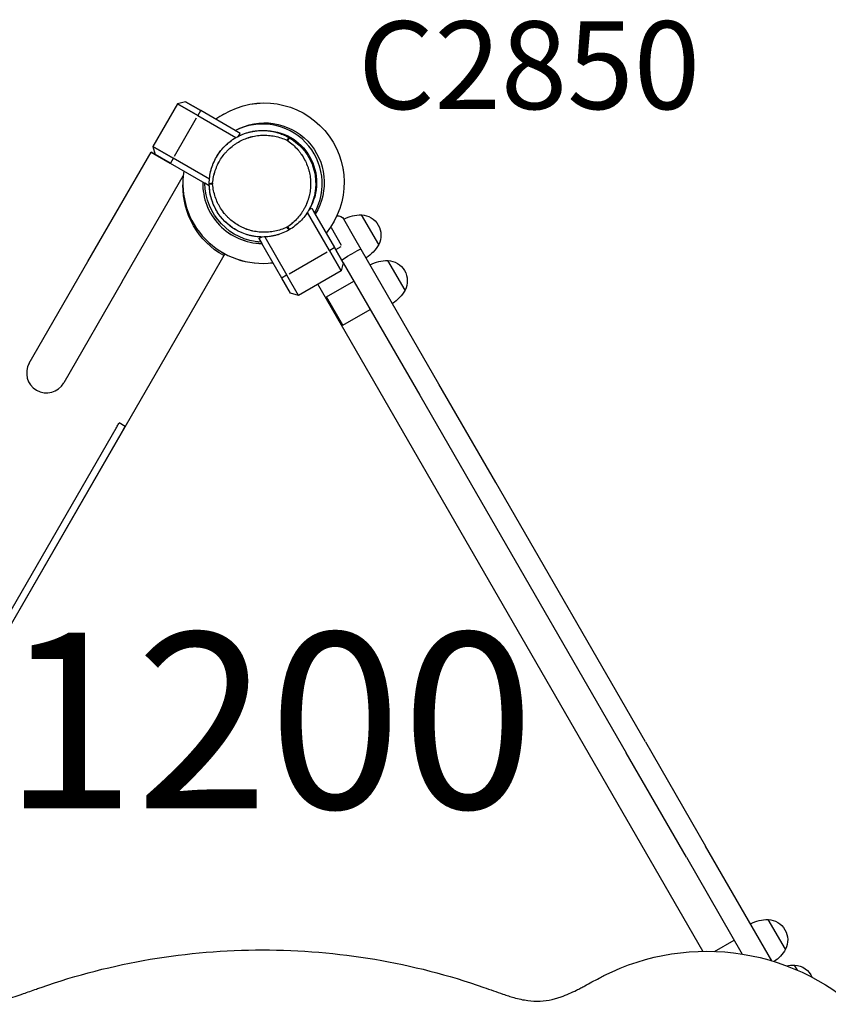
# Model space of a CAD drawing. Units: millimetres. Extents: x 0 to 59400, y 0 to 21000.
# Drawn here: x 11177 to 11868, y 13600 to 14441 of the extents above; entities that cross this region are included whole.
import ezdxf

# ---------------------------------------------------------------- set-up
doc = ezdxf.new("R2010")
doc.units = ezdxf.units.MM
doc.header["$LTSCALE"] = 15
for name, color, linetype in [('ITEM', 131, 'Continuous'), ('P001', 131, 'Continuous'), ('P902', 185, 'Continuous'), ('P_3TEXT', 60, 'Continuous')]:
    doc.layers.add(name, color=color, linetype=linetype)
doc.styles.add('BIGFONT', font='simplex.shx', dxfattribs={"bigfont": 'bigfont.shx'})

msp = doc.modelspace()

# ---------------------------------------------------------------- linework, layer by layer
at = {"layer": 'ITEM'}
for p, q in [((11312.15, 14369.52), (11291.15, 14333.15)), ((11318.98, 14371.35), (11312.15, 14369.52)), ((11312.15, 14369.52), (11329.47, 14359.52)), ((11318.98, 14371.35), (11331.97, 14363.85)), ((11329.47, 14359.52), (11362.02, 14340.73)), ((11361.52, 14346.79), (11331.97, 14363.85)), ((11365.75, 14344.35), (11361.52, 14346.79)), ((11364.39, 14342.01), (11365.75, 14344.35)), ((11291.15, 14333.15), (11292.98, 14326.32)), ((11291.15, 14333.15), (11308.47, 14323.15)), ((11235.52, 14234.79), (11289.52, 14328.32)), ((11292.98, 14326.32), (11289.52, 14328.32)), ((11292.98, 14326.32), (11305.97, 14318.82)), ((11339.46, 14305.26), (11308.47, 14323.15)), ((11305.97, 14318.82), (11335.52, 14301.75)), ((11264.96, 14217.79), (11317.13, 14308.15)), ((11339.32, 14299.56), (11335.52, 14301.75)), ((11441.97, 14244.28), (11423.16, 14276.88)), ((11424.58, 14279.28), (11426.8, 14280.56)), ((11426.8, 14280.56), (11429.24, 14276.34)), ((11429.24, 14276.34), (11446.3, 14246.78)), ((11484.1, 14249.32), (11469.4, 14274.78)), ((11463.76, 14254.55), (11454.26, 14271.01)), ((11381.77, 14254.56), (11383.99, 14255.84)), ((11386.78, 14255.88), (11405.6, 14223.28)), ((11381.77, 14254.56), (11384.21, 14250.34)), ((11401.27, 14220.78), (11384.21, 14250.34)), ((11469.14, 14245.24), (11463.76, 14254.55)), ((11352.54, 14241.47), (11008.58, 13645.72)), ((11451.97, 14226.96), (11441.97, 14244.28)), ((11453.8, 14233.79), (11446.3, 14246.78)), ((11457.5, 14239.39), (11463.56, 14242.89)), ((11535.55, 14130.2), (11469.14, 14245.24)), ((11185.52, 14148.18), (11235.52, 14234.79)), ((11453.8, 14233.79), (11451.97, 14226.96)), ((11453.8, 14233.79), (11519.1, 14120.7)), ((11506.6, 14210.35), (11491.9, 14235.81)), ((11415.6, 14205.96), (11405.6, 14223.28)), ((11451.97, 14226.96), (11415.6, 14205.96)), ((11264.96, 14217.79), (11214.96, 14131.18)), ((11408.77, 14207.79), (11401.27, 14220.78)), ((11760.99, 13645.72), (11432.06, 14215.46)), ((11439.42, 14204.7), (11462.8, 14218.2)), ((11415.6, 14205.96), (11408.77, 14207.79)), ((11453.42, 14180.46), (11439.42, 14204.7)), ((11453.42, 14180.46), (11476.8, 14193.96)), ((11584.02, 14046.26), (11535.55, 14130.2)), ((11519.1, 14120.7), (11567.56, 14036.76)), ((11267.38, 14093.99), (11262.19, 14096.99)), ((11054.69, 13737.59), (11259.69, 14092.66)), ((11264.88, 14089.66), (11059.88, 13734.59)), ((11267.39, 14093.99), (11267.38, 14093.99)), ((11711.96, 13824.65), (11584.02, 14046.26)), ((11567.56, 14036.76), (11695.51, 13815.15)), ((11711.96, 13824.65), (11763.42, 13735.52)), ((11746.97, 13726.02), (11695.51, 13815.15)), ((11819.99, 13637.54), (11763.42, 13735.52)), ((11746.97, 13726.02), (11794.71, 13643.32)), ((11831.6, 13647.44), (11816.9, 13672.89)), ((11771.07, 13645.62), (11787.8, 13655.29)), ((11841.97, 13629.48), (11839.4, 13633.92))]:
    msp.add_line(p, q, dxfattribs=at)
for points in [[(11345.38, 14324.08, -0.069615), (11353.15, 14334.03, -0.06966), (11363.34, 14341.46, -0.036866), (11369.46, 14344.17, -0.036776), (11375.91, 14345.96, -0.024542), (11380.32, 14346.61, -0.024452), (11384.77, 14346.83, -0.016455), (11387.75, 14346.74, -0.016348), (11390.73, 14346.44, -0.020472), (11394.38, 14345.81, -0.020332), (11397.98, 14344.88, -0.024691), (11402.19, 14343.38, -0.02446), (11406.23, 14341.46, -0.004122), (11406.89, 14341.11, -0.004164), (11407.54, 14340.74)], [(11407.54, 14340.74, -0.198916), (11428.74, 14313.11, -0.198897), (11424.19, 14278.58)], [(11339.29, 14301.33, -0.065529), (11340.84, 14313.11, -0.065588), (11345.38, 14324.08)], [(11362.04, 14261.93, -0.131655), (11345.38, 14278.58, -0.131652), (11339.29, 14301.33)], [(11424.19, 14278.58, -0.065559), (11416.96, 14269.16, -0.065538), (11407.54, 14261.93)], [(11407.54, 14261.93, -0.131653), (11384.79, 14255.83, -0.13165), (11362.04, 14261.93)], [(11195.66, 13614.91, -0.04192), (11288.88, 13638.85, -0.04192), (11384.79, 13646.91)], [(11384.79, 13646.91, -0.04192), (11480.7, 13638.85, -0.04192), (11573.92, 13614.91)], [(11676.55, 13624.95, -0.157797), (11794.95, 13643.28, -0.157797), (11901.65, 13588.77)], [(11093.03, 13624.94, -0.006749), (11098.91, 13621.89, -0.00126), (11104.73, 13618.73, 0.001429), (11110.46, 13615.63, 0.007295), (11116.24, 13612.63, 0.002415), (11117.73, 13611.9, 0.002727), (11119.23, 13611.18, 0.013748), (11125.68, 13608.33, 0.022062), (11132.32, 13605.95, 0.029358), (11139.95, 13604.07, 0.034931), (11147.76, 13603.19, 0.039883), (11157.01, 13603.53, 0.030448), (11166.13, 13605.16, 0.016894), (11173.36, 13607.18, 0.007186), (11180.47, 13609.54, 0.002541), (11186.02, 13611.5, -0.000897), (11191.57, 13613.48, -0.000606), (11193.61, 13614.2, -0.000879), (11195.65, 13614.91)], [(11573.93, 13614.91, -0.002914), (11582.1, 13612.01, 0.003961), (11590.27, 13609.13, 0.004822), (11594.89, 13607.59, 0.008523), (11599.56, 13606.18, 0.016363), (11605.52, 13604.69, 0.020587), (11611.57, 13603.64, 0.04367), (11621.95, 13603.2, 0.045354), (11632.23, 13604.6, 0.015434), (11636.17, 13605.64, 0.012139), (11640.05, 13606.89, 0.019923), (11646.7, 13609.51, 0.011706), (11653.17, 13612.55, 0.004702), (11656.69, 13614.35, 0.002738), (11660.19, 13616.21, 0.002285), (11666.29, 13619.52, -0.004001), (11672.41, 13622.81, -0.002027), (11674.47, 13623.89, -0.002729), (11676.54, 13624.94)], [(11195.66, 13614.91, 0.000032), (11195.65, 13614.91, 0.000032), (11195.65, 13614.91)], [(11573.92, 13614.91, -0.000032), (11573.93, 13614.91, -0.000032), (11573.93, 13614.91)]]:
    msp.add_lwpolyline(points, format="xyb", dxfattribs=at)
at = {"layer": 'ITEM', "extrusion": (-1.85684e-16, -2.96973e-13, -1)}
for radius, start, end in [(68, 59.15739, 219.33268), (51, 60.65077, 211.92751), (44.5, 88.89285, 211.10929), (51, 273.29978, 359.34923)]:
    msp.add_arc((-11386.52, 14302.33, 0), radius, start, end, dxfattribs=at)
at = {"layer": 'ITEM'}
for centre, radius, start, end in [((11384.79, 14301.33), 68, 119.15738, 125.93177), ((11384.79, 14301.33), 51, 330.65077, 117.05964), ((11384.79, 14301.33), 68, 170.90881, 277.52049), ((11384.79, 14301.33), 51, 178.4142, 269.34923), ((11384.79, 14301.33), 44.5, 180.41777, 180.41856), ((11200.24, 14139.68), 17, 150, 330)]:
    msp.add_arc(centre, radius, start, end, dxfattribs=at)
at = {"layer": 'ITEM', "extrusion": (6.1115e-16, -2.96299e-13, -1)}
msp.add_arc((-11384.79, 14299.33, 0), 68, 299.15738, 0.84262, dxfattribs=at)
at = {"layer": 'ITEM', "extrusion": (-3.63293e-29, -2.96652e-13, -1)}
msp.add_arc((-11449.06, 14268.01, 0), 6, 82.86243, 150, dxfattribs=at)
at = {"layer": 'ITEM', "extrusion": (-2.57319e-16, -2.968e-13, -1)}
for centre, radius, start, end in [((-11468.84, 14244.78, 0), 30, 60.93162, 91.08165), ((-11468.52, 14257.3, 0), 17.5, 92.87835, 207.12165), ((-11457.84, 14263.83, 0), 30, 208.91835, 239.06838), ((-11816.34, 13642.9, 0), 30, 60.93162, 91.08165), ((-11816.02, 13655.41, 0), 17.5, 92.87835, 207.12165), ((-11805.34, 13661.94, 0), 30, 208.91835, 236.42166), ((-11838.84, 13603.93, 0), 30, 78.04619, 91.08165), ((-11838.52, 13616.44, 0), 17.5, 92.87835, 156.49173)]:
    msp.add_arc(centre, radius, start, end, dxfattribs=at)
at = {"layer": 'ITEM', "extrusion": (-3.84593e-16, -2.96874e-13, -1)}
for centre, radius, start, end in [((-11491.34, 14205.81, 0), 30, 60.93162, 91.08165), ((-11491.02, 14218.33, 0), 17.5, 92.87835, 207.12165), ((-11480.34, 14224.86, 0), 30, 208.91835, 239.06838)]:
    msp.add_arc(centre, radius, start, end, dxfattribs=at)
at = {"layer": 'ITEM', "extrusion": (0, 0, -1)}
for centre, major_axis, ratio, start_param, end_param in [((11457.88, 14238.74), (-5.2, -3), 0.125382, 0, 1.570796), ((11259.69, 14092.66), (-2.5, -4.33), 0.000101, 1.570796, 3.141593)]:
    msp.add_ellipse(centre, major_axis=major_axis, ratio=ratio, start_param=start_param, end_param=end_param, dxfattribs=at)
at = {"layer": 'ITEM'}
for centre, major_axis, ratio in [((11463.94, 14242.24), (5.2, 3), 0.125382), ((11264.88, 14089.66), (2.5, 4.33), 0.000101)]:
    msp.add_ellipse(centre, major_axis=major_axis, ratio=ratio, start_param=0, end_param=1.570796, dxfattribs=at)
at = {"layer": 'P001', "extrusion": (-1.22465e-16, -1, 2.96655e-13)}
for p, q in [((11312.15, 14369.52), (11291.15, 14333.15)), ((11312.15, 14369.51), (11291.15, 14333.14)), ((11318.98, 14371.35), (11312.15, 14369.52)), ((11318.98, 14371.34), (11312.15, 14369.51)), ((11329.47, 14359.52), (11312.15, 14369.52)), ((11329.47, 14359.51), (11312.15, 14369.51)), ((11331.97, 14363.85), (11318.98, 14371.35)), ((11331.97, 14363.84), (11318.98, 14371.34)), ((11309.52, 14324.96), (11328.42, 14357.7)), ((11309.52, 14324.95), (11328.42, 14357.69)), ((11329.47, 14359.52), (11362.02, 14340.73)), ((11329.47, 14359.51), (11362.02, 14340.72)), ((11331.84, 14363.62), (11329.59, 14359.72)), ((11331.85, 14363.63), (11329.6, 14359.74)), ((11361.52, 14346.79), (11331.97, 14363.85)), ((11361.52, 14346.78), (11331.97, 14363.84)), ((11365.75, 14344.35), (11361.52, 14346.79)), ((11365.74, 14344.34), (11361.52, 14346.78)), ((11364.39, 14342.01), (11365.75, 14344.35)), ((11364.39, 14341.99), (11365.74, 14344.34)), ((11308.47, 14323.15), (11291.15, 14333.15)), ((11291.15, 14333.15), (11292.98, 14326.32)), ((11308.47, 14323.14), (11291.15, 14333.14)), ((11291.15, 14333.14), (11292.98, 14326.31)), ((11289.51, 14328.31), (11292.98, 14326.31)), ((11289.52, 14328.32), (11292.98, 14326.32)), ((11305.97, 14318.82), (11292.98, 14326.32)), ((11305.97, 14318.81), (11292.98, 14326.31)), ((11308.34, 14322.92), (11306.09, 14319.02)), ((11308.35, 14322.93), (11306.1, 14319.03)), ((11339.46, 14305.26), (11308.47, 14323.15)), ((11339.45, 14305.24), (11308.47, 14323.14)), ((11305.97, 14318.82), (11335.52, 14301.75)), ((11305.97, 14318.81), (11335.52, 14301.74)), ((11339.32, 14299.56), (11335.52, 14301.75)), ((11339.32, 14299.55), (11335.52, 14301.74)), ((11441.97, 14244.27), (11423.15, 14276.87)), ((11441.97, 14244.28), (11423.16, 14276.88)), ((11424.58, 14279.28), (11426.8, 14280.56)), ((11424.58, 14279.26), (11426.8, 14280.55)), ((11426.8, 14280.56), (11429.24, 14276.34)), ((11426.8, 14280.55), (11429.24, 14276.33)), ((11429.24, 14276.34), (11446.3, 14246.78)), ((11429.24, 14276.33), (11446.3, 14246.77)), ((11381.77, 14254.56), (11383.99, 14255.84)), ((11381.77, 14254.55), (11383.99, 14255.83)), ((11386.78, 14255.88), (11405.6, 14223.28)), ((11386.78, 14255.87), (11405.6, 14223.27)), ((11443.37, 14263.86), (11451.96, 14248.98)), ((11443.37, 14263.85), (11451.96, 14248.97)), ((11381.77, 14254.56), (11384.21, 14250.34)), ((11381.77, 14254.55), (11384.21, 14250.33)), ((11401.27, 14220.78), (11384.21, 14250.34)), ((11401.27, 14220.77), (11384.21, 14250.33)), ((11447.32, 14245.06), (11452.09, 14247.82)), ((11447.32, 14245.05), (11452.09, 14247.8)), ((11407.42, 14224.33), (11440.16, 14243.23)), ((11407.42, 14224.32), (11440.15, 14243.22)), ((11441.97, 14244.28), (11451.97, 14226.96)), ((11441.97, 14244.27), (11451.97, 14226.95)), ((11446.09, 14246.66), (11442.19, 14244.41)), ((11446.09, 14246.65), (11442.19, 14244.4)), ((11446.3, 14246.78), (11453.8, 14233.79)), ((11446.3, 14246.77), (11453.8, 14233.78)), ((11453.8, 14233.79), (11451.97, 14226.96)), ((11453.8, 14233.78), (11451.97, 14226.95)), ((11405.38, 14223.15), (11401.48, 14220.9)), ((11405.39, 14223.16), (11401.49, 14220.91))]:
    msp.add_line(p, q, dxfattribs=at)
at = {"layer": 'P001', "extrusion": (1.63447e-41, 5.04871e-29, -1)}
for centre, radius, start, end in [((-11386.52, 14302.32), 68, 59.15739, 219.33268), ((-11386.52, 14302.33), 68, 59.15739, 219.33268), ((-11386.52, 14302.33), 44.5, 88.89285, 211.10929), ((-11386.52, 14302.32), 44.5, 88.89285, 211.10929)]:
    msp.add_arc(centre, radius, start, end, dxfattribs=at)
at = {"layer": 'P001'}
for centre, radius, start, end in [((11384.79, 14301.33), 68, 119.15738, 125.93177), ((11384.78, 14301.32), 68, 119.15738, 125.93177), ((11384.78, 14301.32), 51, 330.65077, 117.05964), ((11384.79, 14301.33), 51, 330.65077, 117.05964), ((11384.78, 14301.32), 68, 170.90881, 277.52049), ((11384.79, 14301.33), 68, 170.90881, 277.52049), ((11384.78, 14301.32), 51, 178.4142, 269.34923), ((11384.79, 14301.33), 51, 178.4142, 269.34923), ((11384.79, 14301.33), 44.5, 180.41777, 180.41856), ((11384.78, 14301.32), 44.5, 180.41777, 180.41856)]:
    msp.add_arc(centre, radius, start, end, dxfattribs=at)
at = {"layer": 'P001', "extrusion": (1.63391e-41, 0, -1)}
for centre, start, end in [((-11386.52, 14302.33), 60.65077, 211.92751), ((-11386.52, 14302.32), 60.65077, 211.92751), ((-11386.52, 14302.33), 273.29978, 359.34923), ((-11386.52, 14302.32), 273.29978, 359.34923)]:
    msp.add_arc(centre, 51, start, end, dxfattribs=at)
at = {"layer": 'P001', "extrusion": (-5.75709e-41, 5.04871e-29, -1)}
for centre in [(-11384.78, 14299.32), (-11384.79, 14299.33)]:
    msp.add_arc(centre, 68, 299.15738, 0.84262, dxfattribs=at)
at = {"layer": 'P001', "extrusion": (0, 0, -1)}
for centre in [(-11449.06, 14267.99), (-11449.06, 14268.01)]:
    msp.add_arc(centre, 6, 82.86243, 150, dxfattribs=at)
at = {"layer": 'P001', "extrusion": (-6.01174e-16, 3.56577e-16, -1)}
for centre in [(11404.57, 14336.05), (11404.58, 14336.06)]:
    msp.add_ellipse(centre, major_axis=(2.85, 4.6), ratio=0.080173, start_param=-1.055974, end_param=-0.925629, dxfattribs=at)
at = {"layer": 'P001', "extrusion": (-3.38199e-30, -5.63449e-29, -1)}
for centre in [(11402.53, 14332.07), (11402.54, 14332.08)]:
    msp.add_ellipse(centre, major_axis=(8.66, -5), ratio=0.711918, start_param=4.665182, end_param=4.759597, dxfattribs=at)
at = {"layer": 'P001'}
for centre, major_axis, start_param, end_param in [((11349.28, 14301.32), (0, -10), 4.665183, 4.759597), ((11349.29, 14301.33), (0, -10), 4.665183, 4.759597), ((11402.53, 14270.58), (-8.66, -5), 1.52359, 1.617997), ((11402.54, 14270.59), (-8.66, -5), 1.52359, 1.617997)]:
    msp.add_ellipse(centre, major_axis=major_axis, ratio=0.711919, start_param=start_param, end_param=end_param, dxfattribs=at)
for points, knots in [([(11342.17, 14301.86), (11342.34, 14303.71), (11342.62, 14305.52), (11342.99, 14307.29), (11343.36, 14309.07), (11343.83, 14310.81), (11344.4, 14312.53), (11344.69, 14313.39), (11345.01, 14314.24), (11345.34, 14315.08), (11345.68, 14315.92), (11346.05, 14316.75), (11346.43, 14317.56), (11347.2, 14319.18), (11348.06, 14320.75), (11349.01, 14322.25), (11349.96, 14323.76), (11351, 14325.21), (11352.13, 14326.6), (11352.69, 14327.3), (11353.28, 14327.98), (11353.88, 14328.63), (11354.49, 14329.29), (11355.11, 14329.92), (11355.74, 14330.54), (11357.02, 14331.77), (11358.36, 14332.92), (11359.78, 14333.98), (11360.49, 14334.52), (11361.21, 14335.03), (11361.96, 14335.52), (11362.33, 14335.77), (11362.71, 14336.01), (11363.09, 14336.25), (11363.47, 14336.48), (11363.85, 14336.71), (11364.23, 14336.93), (11365.78, 14337.82), (11367.36, 14338.61), (11368.98, 14339.3), (11370.61, 14339.99), (11372.28, 14340.59), (11374, 14341.08), (11374.85, 14341.33), (11375.73, 14341.55), (11376.6, 14341.75), (11377.47, 14341.94), (11378.34, 14342.11), (11379.22, 14342.25), (11380.97, 14342.53), (11382.74, 14342.71), (11384.52, 14342.78), (11385.41, 14342.81), (11386.31, 14342.82), (11387.21, 14342.8), (11388.11, 14342.78), (11389.01, 14342.74), (11389.91, 14342.66), (11391.71, 14342.52), (11393.49, 14342.27), (11395.25, 14341.91), (11397.01, 14341.55), (11398.76, 14341.09), (11400.49, 14340.53), (11402.23, 14339.96), (11403.96, 14339.28), (11405.64, 14338.5)], [0, 0, 0, 0, 0.0625, 0.0625, 0.0625, 0.125, 0.125, 0.125, 0.15625, 0.15625, 0.15625, 0.1875, 0.1875, 0.1875, 0.25, 0.25, 0.25, 0.3125, 0.3125, 0.3125, 0.34375, 0.34375, 0.34375, 0.375, 0.375, 0.375, 0.4375, 0.4375, 0.4375, 0.46875, 0.46875, 0.46875, 0.484375, 0.484375, 0.484375, 0.5, 0.5, 0.5, 0.5625, 0.5625, 0.5625, 0.625, 0.625, 0.625, 0.65625, 0.65625, 0.65625, 0.6875, 0.6875, 0.6875, 0.75, 0.75, 0.75, 0.78125, 0.78125, 0.78125, 0.8125, 0.8125, 0.8125, 0.875, 0.875, 0.875, 0.9375, 0.9375, 0.9375, 1, 1, 1, 1]), ([(11342.17, 14301.85), (11342.34, 14303.7), (11342.61, 14305.51), (11342.98, 14307.28), (11343.35, 14309.06), (11343.83, 14310.8), (11344.4, 14312.52), (11344.69, 14313.38), (11345, 14314.23), (11345.34, 14315.07), (11345.68, 14315.91), (11346.04, 14316.74), (11346.43, 14317.55), (11347.2, 14319.17), (11348.06, 14320.73), (11349, 14322.24), (11349.95, 14323.75), (11350.99, 14325.2), (11352.12, 14326.59), (11352.69, 14327.29), (11353.27, 14327.97), (11353.88, 14328.62), (11354.48, 14329.28), (11355.1, 14329.91), (11355.74, 14330.53), (11357.01, 14331.76), (11358.36, 14332.91), (11359.77, 14333.97), (11360.48, 14334.51), (11361.21, 14335.02), (11361.95, 14335.51), (11362.33, 14335.76), (11362.7, 14336), (11363.08, 14336.24), (11363.46, 14336.47), (11363.85, 14336.7), (11364.23, 14336.92), (11365.77, 14337.81), (11367.35, 14338.6), (11368.98, 14339.29), (11370.61, 14339.98), (11372.27, 14340.58), (11373.99, 14341.07), (11374.85, 14341.32), (11375.72, 14341.54), (11376.59, 14341.74), (11377.47, 14341.93), (11378.34, 14342.1), (11379.22, 14342.24), (11380.97, 14342.52), (11382.74, 14342.7), (11384.52, 14342.77), (11385.41, 14342.8), (11386.3, 14342.81), (11387.2, 14342.79), (11388.1, 14342.77), (11389.01, 14342.73), (11389.91, 14342.65), (11391.71, 14342.51), (11393.49, 14342.26), (11395.25, 14341.9), (11397.01, 14341.54), (11398.76, 14341.08), (11400.49, 14340.51), (11402.23, 14339.94), (11403.95, 14339.27), (11405.64, 14338.49)], [0, 0, 0, 0, 0.0625, 0.0625, 0.0625, 0.125, 0.125, 0.125, 0.15625, 0.15625, 0.15625, 0.1875, 0.1875, 0.1875, 0.25, 0.25, 0.25, 0.3125, 0.3125, 0.3125, 0.34375, 0.34375, 0.34375, 0.375, 0.375, 0.375, 0.4375, 0.4375, 0.4375, 0.46875, 0.46875, 0.46875, 0.484375, 0.484375, 0.484375, 0.5, 0.5, 0.5, 0.5625, 0.5625, 0.5625, 0.625, 0.625, 0.625, 0.65625, 0.65625, 0.65625, 0.6875, 0.6875, 0.6875, 0.75, 0.75, 0.75, 0.78125, 0.78125, 0.78125, 0.8125, 0.8125, 0.8125, 0.875, 0.875, 0.875, 0.9375, 0.9375, 0.9375, 1, 1, 1, 1]), ([(11345.38, 14324.08), (11346.37, 14325.79), (11347.47, 14327.44), (11348.68, 14329.02), (11349.29, 14329.81), (11349.92, 14330.58), (11350.58, 14331.33), (11351.23, 14332.08), (11351.91, 14332.8), (11352.61, 14333.5), (11354.01, 14334.9), (11355.49, 14336.2), (11357.07, 14337.41), (11357.85, 14338.02), (11358.66, 14338.6), (11359.49, 14339.15), (11359.91, 14339.43), (11360.33, 14339.7), (11360.75, 14339.97), (11361.18, 14340.23), (11361.61, 14340.49), (11362.04, 14340.74), (11363.76, 14341.73), (11365.54, 14342.61), (11367.36, 14343.36), (11369.19, 14344.12), (11371.07, 14344.76), (11372.99, 14345.28), (11373.96, 14345.54), (11374.94, 14345.76), (11375.91, 14345.96), (11376.89, 14346.15), (11377.87, 14346.31), (11378.85, 14346.44), (11380.82, 14346.7), (11382.79, 14346.83), (11384.77, 14346.83), (11385.76, 14346.83), (11386.75, 14346.8), (11387.74, 14346.74), (11388.74, 14346.67), (11389.74, 14346.57), (11390.73, 14346.44), (11392.7, 14346.18), (11394.65, 14345.8), (11396.55, 14345.29), (11398.46, 14344.78), (11400.33, 14344.14), (11402.17, 14343.38), (11404.01, 14342.62), (11405.81, 14341.73), (11407.54, 14340.74)], [-1, -1, -1, -1, -0.916958, -0.916958, -0.916958, -0.875278, -0.875278, -0.875278, -0.833598, -0.833598, -0.833598, -0.750239, -0.750239, -0.750239, -0.708559, -0.708559, -0.708559, -0.687719, -0.687719, -0.687719, -0.666879, -0.666879, -0.666879, -0.583519, -0.583519, -0.583519, -0.500159, -0.500159, -0.500159, -0.458479, -0.458479, -0.458479, -0.416799, -0.416799, -0.416799, -0.333439, -0.333439, -0.333439, -0.291759, -0.291759, -0.291759, -0.250079, -0.250079, -0.250079, -0.16672, -0.16672, -0.16672, -0.08336, -0.08336, -0.08336, 0, 0, 0, 0]), ([(11345.38, 14324.07), (11346.37, 14325.78), (11347.46, 14327.43), (11348.68, 14329), (11349.28, 14329.8), (11349.92, 14330.57), (11350.57, 14331.32), (11351.23, 14332.07), (11351.91, 14332.79), (11352.61, 14333.49), (11354, 14334.89), (11355.49, 14336.19), (11357.06, 14337.4), (11357.85, 14338.01), (11358.66, 14338.59), (11359.49, 14339.14), (11359.91, 14339.42), (11360.33, 14339.69), (11360.75, 14339.96), (11361.18, 14340.22), (11361.6, 14340.48), (11362.03, 14340.73), (11363.76, 14341.72), (11365.53, 14342.6), (11367.36, 14343.35), (11369.19, 14344.11), (11371.06, 14344.75), (11372.99, 14345.27), (11373.95, 14345.53), (11374.93, 14345.75), (11375.91, 14345.95), (11376.89, 14346.14), (11377.87, 14346.3), (11378.85, 14346.43), (11380.81, 14346.69), (11382.78, 14346.82), (11384.76, 14346.82), (11385.75, 14346.82), (11386.75, 14346.79), (11387.74, 14346.73), (11388.73, 14346.66), (11389.73, 14346.56), (11390.72, 14346.43), (11392.7, 14346.17), (11394.64, 14345.78), (11396.55, 14345.27), (11398.46, 14344.76), (11400.33, 14344.13), (11402.16, 14343.37), (11404, 14342.61), (11405.81, 14341.72), (11407.53, 14340.73)], [-1, -1, -1, -1, -0.916958, -0.916958, -0.916958, -0.875278, -0.875278, -0.875278, -0.833598, -0.833598, -0.833598, -0.750239, -0.750239, -0.750239, -0.708559, -0.708559, -0.708559, -0.687719, -0.687719, -0.687719, -0.666879, -0.666879, -0.666879, -0.583519, -0.583519, -0.583519, -0.500159, -0.500159, -0.500159, -0.458479, -0.458479, -0.458479, -0.416799, -0.416799, -0.416799, -0.333439, -0.333439, -0.333439, -0.291759, -0.291759, -0.291759, -0.250079, -0.250079, -0.250079, -0.16672, -0.16672, -0.16672, -0.08336, -0.08336, -0.08336, 0, 0, 0, 0]), ([(11406.01, 14339.03), (11406.36, 14339.53), (11406.67, 14339.94), (11406.92, 14340.23), (11407.25, 14340.62), (11407.46, 14340.78), (11407.54, 14340.74)], [0, 0, 0, 0, 0.426788, 0.426788, 0.426788, 1, 1, 1, 1]), ([(11406.01, 14339.02), (11406.36, 14339.52), (11406.67, 14339.93), (11406.91, 14340.22), (11407.24, 14340.6), (11407.45, 14340.77), (11407.53, 14340.73)], [0, 0, 0, 0, 0.426788, 0.426788, 0.426788, 1, 1, 1, 1]), ([(11407.54, 14340.74), (11407.62, 14340.69), (11407.58, 14340.42), (11407.41, 14339.94), (11407.24, 14339.47), (11406.93, 14338.78), (11406.55, 14337.98)], [0, 0, 0, 0, 0.500001, 0.500001, 0.500001, 0.9999989, 0.9999989, 0.9999989, 0.9999989]), ([(11407.53, 14340.73), (11407.62, 14340.68), (11407.58, 14340.41), (11407.41, 14339.93), (11407.23, 14339.46), (11406.93, 14338.77), (11406.55, 14337.97)], [0, 0, 0, 0, 0.500001, 0.500001, 0.500001, 0.9999989, 0.9999989, 0.9999989, 0.9999989]), ([(11407.53, 14340.73), (11409.27, 14339.73), (11410.91, 14338.62), (11412.48, 14337.42), (11414.05, 14336.22), (11415.53, 14334.92), (11416.94, 14333.51), (11417.64, 14332.81), (11418.33, 14332.08), (11418.99, 14331.33), (11419.64, 14330.58), (11420.28, 14329.81), (11420.88, 14329.02), (11422.09, 14327.44), (11423.19, 14325.8), (11424.18, 14324.09), (11425.17, 14322.38), (11426.05, 14320.6), (11426.81, 14318.75), (11427.2, 14317.83), (11427.55, 14316.89), (11427.87, 14315.95), (11428.19, 14315.01), (11428.48, 14314.06), (11428.73, 14313.1), (11429.24, 14311.19), (11429.63, 14309.26), (11429.89, 14307.29), (11430.02, 14306.31), (11430.12, 14305.32), (11430.19, 14304.32), (11430.22, 14303.82), (11430.24, 14303.32), (11430.26, 14302.82), (11430.28, 14302.32), (11430.28, 14301.82), (11430.28, 14301.32), (11430.28, 14299.33), (11430.15, 14297.36), (11429.9, 14295.4), (11429.64, 14293.44), (11429.26, 14291.49), (11428.74, 14289.56), (11428.48, 14288.6), (11428.19, 14287.64), (11427.87, 14286.69), (11427.55, 14285.75), (11427.2, 14284.82), (11426.82, 14283.91), (11426.06, 14282.08), (11425.19, 14280.3), (11424.2, 14278.59), (11424.2, 14278.58), (11424.19, 14278.58), (11424.19, 14278.57)], [-1, -1, -1, -1, -0.916691, -0.916691, -0.916691, -0.833383, -0.833383, -0.833383, -0.791728, -0.791728, -0.791728, -0.750074, -0.750074, -0.750074, -0.666765, -0.666765, -0.666765, -0.583456, -0.583456, -0.583456, -0.541802, -0.541802, -0.541802, -0.500148, -0.500148, -0.500148, -0.416839, -0.416839, -0.416839, -0.375185, -0.375185, -0.375185, -0.354358, -0.354358, -0.354358, -0.33353, -0.33353, -0.33353, -0.250222, -0.250222, -0.250222, -0.166913, -0.166913, -0.166913, -0.125259, -0.125259, -0.125259, -0.083604, -0.083604, -0.083604, -0.000296, -0.000296, -0.000296, 0, 0, 0, 0]), ([(11407.54, 14340.74), (11409.27, 14339.74), (11410.92, 14338.63), (11412.49, 14337.43), (11414.05, 14336.23), (11415.54, 14334.93), (11416.94, 14333.52), (11417.65, 14332.82), (11418.33, 14332.09), (11418.99, 14331.34), (11419.65, 14330.59), (11420.28, 14329.82), (11420.89, 14329.03), (11422.1, 14327.46), (11423.19, 14325.81), (11424.18, 14324.1), (11425.17, 14322.39), (11426.05, 14320.61), (11426.82, 14318.76), (11427.2, 14317.84), (11427.55, 14316.9), (11427.87, 14315.96), (11428.19, 14315.02), (11428.48, 14314.07), (11428.74, 14313.12), (11429.25, 14311.21), (11429.64, 14309.27), (11429.9, 14307.3), (11430.03, 14306.32), (11430.12, 14305.33), (11430.19, 14304.33), (11430.22, 14303.83), (11430.25, 14303.33), (11430.26, 14302.83), (11430.28, 14302.33), (11430.29, 14301.83), (11430.29, 14301.33), (11430.29, 14299.34), (11430.16, 14297.37), (11429.9, 14295.41), (11429.64, 14293.45), (11429.26, 14291.5), (11428.74, 14289.57), (11428.48, 14288.61), (11428.19, 14287.65), (11427.87, 14286.71), (11427.55, 14285.76), (11427.2, 14284.83), (11426.82, 14283.92), (11426.07, 14282.09), (11425.19, 14280.32), (11424.2, 14278.6), (11424.2, 14278.59), (11424.2, 14278.59), (11424.19, 14278.58)], [-1, -1, -1, -1, -0.916691, -0.916691, -0.916691, -0.833383, -0.833383, -0.833383, -0.791728, -0.791728, -0.791728, -0.750074, -0.750074, -0.750074, -0.666765, -0.666765, -0.666765, -0.583456, -0.583456, -0.583456, -0.541802, -0.541802, -0.541802, -0.500148, -0.500148, -0.500148, -0.416839, -0.416839, -0.416839, -0.375185, -0.375185, -0.375185, -0.354358, -0.354358, -0.354358, -0.33353, -0.33353, -0.33353, -0.250222, -0.250222, -0.250222, -0.166913, -0.166913, -0.166913, -0.125259, -0.125259, -0.125259, -0.083604, -0.083604, -0.083604, -0.000296, -0.000296, -0.000296, 0, 0, 0, 0]), ([(11406.55, 14337.98), (11408.07, 14336.9), (11409.5, 14335.76), (11410.85, 14334.55), (11412.2, 14333.34), (11413.48, 14332.07), (11414.68, 14330.71), (11415.27, 14330.03), (11415.86, 14329.33), (11416.41, 14328.62), (11416.97, 14327.91), (11417.51, 14327.18), (11418.02, 14326.44), (11419.04, 14324.96), (11419.96, 14323.44), (11420.8, 14321.86), (11421.63, 14320.29), (11422.36, 14318.66), (11423, 14316.98), (11423.32, 14316.15), (11423.62, 14315.3), (11423.88, 14314.45), (11424.15, 14313.6), (11424.39, 14312.74), (11424.6, 14311.88), (11425.03, 14310.17), (11425.35, 14308.43), (11425.57, 14306.67), (11425.68, 14305.79), (11425.76, 14304.9), (11425.81, 14304.01), (11425.84, 14303.56), (11425.86, 14303.12), (11425.88, 14302.67), (11425.89, 14302.22), (11425.9, 14301.78), (11425.9, 14301.33), (11425.9, 14299.55), (11425.79, 14297.79), (11425.57, 14296.04), (11425.36, 14294.28), (11425.04, 14292.54), (11424.61, 14290.8), (11424.4, 14289.94), (11424.15, 14289.07), (11423.88, 14288.22), (11423.62, 14287.36), (11423.33, 14286.52), (11423.01, 14285.7), (11422.38, 14284.04), (11421.64, 14282.42), (11420.81, 14280.84), (11420.4, 14280.05), (11419.96, 14279.27), (11419.49, 14278.5), (11419.03, 14277.73), (11418.53, 14276.97), (11418.02, 14276.23), (11416.99, 14274.74), (11415.89, 14273.33), (11414.7, 14271.98), (11413.51, 14270.64), (11412.24, 14269.35), (11410.88, 14268.13), (11409.52, 14266.92), (11408.06, 14265.76), (11406.55, 14264.69)], [0, 0, 0, 0, 0.0625, 0.0625, 0.0625, 0.125, 0.125, 0.125, 0.15625, 0.15625, 0.15625, 0.1875, 0.1875, 0.1875, 0.25, 0.25, 0.25, 0.3125, 0.3125, 0.3125, 0.34375, 0.34375, 0.34375, 0.375, 0.375, 0.375, 0.4375, 0.4375, 0.4375, 0.46875, 0.46875, 0.46875, 0.484375, 0.484375, 0.484375, 0.5, 0.5, 0.5, 0.5625, 0.5625, 0.5625, 0.625, 0.625, 0.625, 0.65625, 0.65625, 0.65625, 0.6875, 0.6875, 0.6875, 0.75, 0.75, 0.75, 0.78125, 0.78125, 0.78125, 0.8125, 0.8125, 0.8125, 0.875, 0.875, 0.875, 0.9375, 0.9375, 0.9375, 1, 1, 1, 1]), ([(11406.55, 14337.97), (11408.06, 14336.89), (11409.5, 14335.75), (11410.85, 14334.54), (11412.2, 14333.33), (11413.47, 14332.05), (11414.67, 14330.7), (11415.27, 14330.02), (11415.85, 14329.32), (11416.41, 14328.61), (11416.97, 14327.89), (11417.51, 14327.17), (11418.02, 14326.43), (11419.04, 14324.95), (11419.96, 14323.42), (11420.79, 14321.85), (11421.62, 14320.27), (11422.36, 14318.65), (11423, 14316.97), (11423.32, 14316.14), (11423.61, 14315.29), (11423.88, 14314.44), (11424.15, 14313.59), (11424.39, 14312.73), (11424.6, 14311.87), (11425.03, 14310.15), (11425.35, 14308.42), (11425.57, 14306.66), (11425.67, 14305.78), (11425.76, 14304.89), (11425.81, 14304), (11425.84, 14303.55), (11425.86, 14303.11), (11425.87, 14302.66), (11425.89, 14302.21), (11425.89, 14301.77), (11425.89, 14301.32), (11425.89, 14299.54), (11425.79, 14297.78), (11425.57, 14296.02), (11425.36, 14294.27), (11425.04, 14292.53), (11424.61, 14290.79), (11424.39, 14289.93), (11424.15, 14289.06), (11423.88, 14288.21), (11423.61, 14287.35), (11423.32, 14286.51), (11423.01, 14285.68), (11422.37, 14284.02), (11421.64, 14282.41), (11420.81, 14280.83), (11420.4, 14280.04), (11419.96, 14279.26), (11419.49, 14278.49), (11419.02, 14277.72), (11418.53, 14276.96), (11418.02, 14276.22), (11416.99, 14274.73), (11415.88, 14273.32), (11414.69, 14271.97), (11413.51, 14270.62), (11412.23, 14269.34), (11410.87, 14268.12), (11409.51, 14266.9), (11408.06, 14265.75), (11406.55, 14264.68)], [0, 0, 0, 0, 0.0625, 0.0625, 0.0625, 0.125, 0.125, 0.125, 0.15625, 0.15625, 0.15625, 0.1875, 0.1875, 0.1875, 0.25, 0.25, 0.25, 0.3125, 0.3125, 0.3125, 0.34375, 0.34375, 0.34375, 0.375, 0.375, 0.375, 0.4375, 0.4375, 0.4375, 0.46875, 0.46875, 0.46875, 0.484375, 0.484375, 0.484375, 0.5, 0.5, 0.5, 0.5625, 0.5625, 0.5625, 0.625, 0.625, 0.625, 0.65625, 0.65625, 0.65625, 0.6875, 0.6875, 0.6875, 0.75, 0.75, 0.75, 0.78125, 0.78125, 0.78125, 0.8125, 0.8125, 0.8125, 0.875, 0.875, 0.875, 0.9375, 0.9375, 0.9375, 1, 1, 1, 1]), ([(11339.28, 14301.32), (11339.28, 14303.32), (11339.42, 14305.3), (11339.67, 14307.26), (11339.93, 14309.22), (11340.32, 14311.15), (11340.83, 14313.07), (11341.09, 14314.03), (11341.38, 14314.99), (11341.7, 14315.94), (11342.02, 14316.88), (11342.37, 14317.82), (11342.75, 14318.73), (11343.51, 14320.57), (11344.38, 14322.34), (11345.37, 14324.05), (11345.37, 14324.06), (11345.38, 14324.07), (11345.38, 14324.07)], [-1, -1, -1, -1, -0.750238, -0.750238, -0.750238, -0.500476, -0.500476, -0.500476, -0.375595, -0.375595, -0.375595, -0.250715, -0.250715, -0.250715, -0.000953, -0.000953, -0.000953, 0, 0, 0, 0]), ([(11339.29, 14301.33), (11339.29, 14303.33), (11339.42, 14305.31), (11339.68, 14307.27), (11339.93, 14309.23), (11340.32, 14311.16), (11340.83, 14313.09), (11341.09, 14314.05), (11341.38, 14315), (11341.7, 14315.95), (11342.02, 14316.89), (11342.37, 14317.83), (11342.75, 14318.74), (11343.51, 14320.58), (11344.38, 14322.35), (11345.37, 14324.06), (11345.38, 14324.07), (11345.38, 14324.08), (11345.38, 14324.08)], [-1, -1, -1, -1, -0.750238, -0.750238, -0.750238, -0.500476, -0.500476, -0.500476, -0.375595, -0.375595, -0.375595, -0.250715, -0.250715, -0.250715, -0.000953, -0.000953, -0.000953, 0, 0, 0, 0]), ([(11339.28, 14301.32), (11339.28, 14301.42), (11339.54, 14301.51), (11340.04, 14301.61), (11340.54, 14301.7), (11341.28, 14301.78), (11342.17, 14301.85)], [0, 0, 0, 0, 0.4999988, 0.4999988, 0.4999988, 0.9999991, 0.9999991, 0.9999991, 0.9999991]), ([(11342.18, 14300.8), (11341.28, 14300.86), (11340.54, 14300.95), (11340.04, 14301.04), (11339.54, 14301.13), (11339.28, 14301.23), (11339.28, 14301.32)], [0, 0, 0, 0, 0.499996, 0.499996, 0.499996, 1, 1, 1, 1]), ([(11362.03, 14261.92), (11360.31, 14262.91), (11358.67, 14264.01), (11357.1, 14265.22), (11355.53, 14266.42), (11354.04, 14267.72), (11352.62, 14269.14), (11351.92, 14269.84), (11351.23, 14270.57), (11350.57, 14271.32), (11349.92, 14272.07), (11349.29, 14272.84), (11348.69, 14273.63), (11347.48, 14275.2), (11346.38, 14276.84), (11345.39, 14278.55), (11344.9, 14279.41), (11344.43, 14280.28), (11343.99, 14281.18), (11343.55, 14282.07), (11343.13, 14282.99), (11342.75, 14283.91), (11341.99, 14285.75), (11341.35, 14287.63), (11340.84, 14289.53), (11340.33, 14291.44), (11339.94, 14293.38), (11339.68, 14295.35), (11339.42, 14297.32), (11339.28, 14299.33), (11339.28, 14301.32)], [-1, -1, -1, -1, -0.875003, -0.875003, -0.875003, -0.750003, -0.750003, -0.750003, -0.687502, -0.687502, -0.687502, -0.625002, -0.625002, -0.625002, -0.500002, -0.500002, -0.500002, -0.437501, -0.437501, -0.437501, -0.375001, -0.375001, -0.375001, -0.250001, -0.250001, -0.250001, -0.125, -0.125, -0.125, 0, 0, 0, 0]), ([(11339.29, 14301.33), (11339.29, 14301.43), (11339.54, 14301.53), (11340.04, 14301.62), (11340.54, 14301.71), (11341.29, 14301.79), (11342.17, 14301.86)], [0, 0, 0, 0, 0.4999988, 0.4999988, 0.4999988, 0.9999991, 0.9999991, 0.9999991, 0.9999991]), ([(11342.18, 14300.81), (11341.29, 14300.88), (11340.54, 14300.96), (11340.04, 14301.05), (11339.54, 14301.14), (11339.29, 14301.24), (11339.29, 14301.33)], [0, 0, 0, 0, 0.499996, 0.499996, 0.499996, 1, 1, 1, 1]), ([(11362.04, 14261.93), (11360.31, 14262.92), (11358.67, 14264.02), (11357.1, 14265.23), (11355.53, 14266.43), (11354.04, 14267.73), (11352.63, 14269.15), (11351.92, 14269.85), (11351.24, 14270.58), (11350.58, 14271.33), (11349.92, 14272.08), (11349.29, 14272.85), (11348.69, 14273.64), (11347.48, 14275.21), (11346.39, 14276.85), (11345.39, 14278.56), (11344.9, 14279.42), (11344.43, 14280.3), (11343.99, 14281.19), (11343.55, 14282.08), (11343.13, 14283), (11342.75, 14283.92), (11341.99, 14285.76), (11341.35, 14287.64), (11340.84, 14289.54), (11340.33, 14291.45), (11339.94, 14293.39), (11339.68, 14295.36), (11339.42, 14297.33), (11339.29, 14299.34), (11339.29, 14301.33)], [-1, -1, -1, -1, -0.875003, -0.875003, -0.875003, -0.750003, -0.750003, -0.750003, -0.687502, -0.687502, -0.687502, -0.625002, -0.625002, -0.625002, -0.500002, -0.500002, -0.500002, -0.437501, -0.437501, -0.437501, -0.375001, -0.375001, -0.375001, -0.250001, -0.250001, -0.250001, -0.125, -0.125, -0.125, 0, 0, 0, 0]), ([(11405.64, 14264.16), (11403.95, 14263.39), (11402.25, 14262.72), (11400.53, 14262.15), (11398.8, 14261.58), (11397.06, 14261.12), (11395.28, 14260.76), (11394.4, 14260.58), (11393.5, 14260.43), (11392.61, 14260.3), (11391.71, 14260.17), (11390.81, 14260.07), (11389.91, 14260), (11388.12, 14259.86), (11386.34, 14259.82), (11384.56, 14259.89), (11382.78, 14259.95), (11381, 14260.13), (11379.24, 14260.41), (11378.35, 14260.55), (11377.47, 14260.72), (11376.6, 14260.92), (11375.73, 14261.11), (11374.87, 14261.33), (11374.02, 14261.58), (11372.32, 14262.06), (11370.65, 14262.66), (11369.02, 14263.35), (11368.2, 14263.69), (11367.39, 14264.07), (11366.59, 14264.46), (11366.19, 14264.66), (11365.8, 14264.87), (11365.4, 14265.08), (11365.01, 14265.29), (11364.62, 14265.51), (11364.23, 14265.73), (11362.69, 14266.62), (11361.22, 14267.6), (11359.81, 14268.66), (11358.4, 14269.72), (11357.05, 14270.87), (11355.76, 14272.11), (11355.12, 14272.73), (11354.49, 14273.37), (11353.88, 14274.03), (11353.28, 14274.69), (11352.7, 14275.36), (11352.14, 14276.05), (11351.02, 14277.43), (11349.98, 14278.87), (11349.03, 14280.38), (11348.55, 14281.13), (11348.1, 14281.9), (11347.66, 14282.69), (11347.23, 14283.48), (11346.82, 14284.29), (11346.43, 14285.1), (11345.66, 14286.74), (11344.99, 14288.4), (11344.42, 14290.11), (11343.84, 14291.81), (11343.37, 14293.55), (11342.99, 14295.34), (11342.62, 14297.13), (11342.34, 14298.96), (11342.18, 14300.81)], [0, 0, 0, 0, 0.0625, 0.0625, 0.0625, 0.125, 0.125, 0.125, 0.15625, 0.15625, 0.15625, 0.1875, 0.1875, 0.1875, 0.25, 0.25, 0.25, 0.3125, 0.3125, 0.3125, 0.34375, 0.34375, 0.34375, 0.375, 0.375, 0.375, 0.4375, 0.4375, 0.4375, 0.46875, 0.46875, 0.46875, 0.484375, 0.484375, 0.484375, 0.5, 0.5, 0.5, 0.5625, 0.5625, 0.5625, 0.625, 0.625, 0.625, 0.65625, 0.65625, 0.65625, 0.6875, 0.6875, 0.6875, 0.75, 0.75, 0.75, 0.78125, 0.78125, 0.78125, 0.8125, 0.8125, 0.8125, 0.875, 0.875, 0.875, 0.9375, 0.9375, 0.9375, 1, 1, 1, 1]), ([(11405.64, 14264.15), (11403.95, 14263.38), (11402.25, 14262.71), (11400.52, 14262.14), (11398.8, 14261.57), (11397.06, 14261.11), (11395.28, 14260.75), (11394.39, 14260.57), (11393.5, 14260.42), (11392.6, 14260.29), (11391.71, 14260.16), (11390.81, 14260.06), (11389.91, 14259.99), (11388.12, 14259.84), (11386.34, 14259.81), (11384.56, 14259.87), (11382.78, 14259.94), (11381, 14260.12), (11379.23, 14260.4), (11378.35, 14260.54), (11377.47, 14260.71), (11376.6, 14260.91), (11375.72, 14261.1), (11374.86, 14261.32), (11374.01, 14261.56), (11372.31, 14262.05), (11370.65, 14262.64), (11369.01, 14263.34), (11368.2, 14263.68), (11367.39, 14264.05), (11366.59, 14264.45), (11366.19, 14264.65), (11365.79, 14264.86), (11365.4, 14265.07), (11365.01, 14265.28), (11364.62, 14265.5), (11364.23, 14265.72), (11362.69, 14266.61), (11361.22, 14267.59), (11359.8, 14268.65), (11358.39, 14269.71), (11357.04, 14270.86), (11355.76, 14272.1), (11355.11, 14272.72), (11354.48, 14273.36), (11353.88, 14274.02), (11353.27, 14274.68), (11352.69, 14275.35), (11352.13, 14276.04), (11351.01, 14277.42), (11349.98, 14278.86), (11349.02, 14280.37), (11348.55, 14281.12), (11348.1, 14281.89), (11347.66, 14282.68), (11347.23, 14283.47), (11346.82, 14284.28), (11346.43, 14285.09), (11345.66, 14286.72), (11344.99, 14288.39), (11344.41, 14290.09), (11343.84, 14291.8), (11343.37, 14293.54), (11342.99, 14295.33), (11342.62, 14297.12), (11342.34, 14298.95), (11342.18, 14300.8)], [0, 0, 0, 0, 0.0625, 0.0625, 0.0625, 0.125, 0.125, 0.125, 0.15625, 0.15625, 0.15625, 0.1875, 0.1875, 0.1875, 0.25, 0.25, 0.25, 0.3125, 0.3125, 0.3125, 0.34375, 0.34375, 0.34375, 0.375, 0.375, 0.375, 0.4375, 0.4375, 0.4375, 0.46875, 0.46875, 0.46875, 0.484375, 0.484375, 0.484375, 0.5, 0.5, 0.5, 0.5625, 0.5625, 0.5625, 0.625, 0.625, 0.625, 0.65625, 0.65625, 0.65625, 0.6875, 0.6875, 0.6875, 0.75, 0.75, 0.75, 0.78125, 0.78125, 0.78125, 0.8125, 0.8125, 0.8125, 0.875, 0.875, 0.875, 0.9375, 0.9375, 0.9375, 1, 1, 1, 1]), ([(11424.19, 14278.57), (11423.7, 14277.72), (11423.18, 14276.88), (11422.63, 14276.06), (11422.07, 14275.23), (11421.49, 14274.42), (11420.88, 14273.62), (11419.67, 14272.04), (11418.36, 14270.55), (11416.97, 14269.16), (11415.57, 14267.76), (11414.09, 14266.46), (11412.51, 14265.25), (11410.93, 14264.03), (11409.26, 14262.92), (11407.53, 14261.92)], [-1, -1, -1, -1, -0.875777, -0.875777, -0.875777, -0.750666, -0.750666, -0.750666, -0.500444, -0.500444, -0.500444, -0.250222, -0.250222, -0.250222, 0, 0, 0, 0]), ([(11424.19, 14278.58), (11423.7, 14277.73), (11423.18, 14276.89), (11422.63, 14276.07), (11422.08, 14275.24), (11421.49, 14274.43), (11420.89, 14273.64), (11419.67, 14272.05), (11418.37, 14270.56), (11416.97, 14269.17), (11415.58, 14267.77), (11414.09, 14266.47), (11412.51, 14265.26), (11410.94, 14264.04), (11409.27, 14262.93), (11407.54, 14261.93)], [-1, -1, -1, -1, -0.875777, -0.875777, -0.875777, -0.750666, -0.750666, -0.750666, -0.500444, -0.500444, -0.500444, -0.250222, -0.250222, -0.250222, 0, 0, 0, 0]), ([(11407.54, 14261.93), (11407.46, 14261.88), (11407.25, 14262.05), (11406.92, 14262.44), (11406.59, 14262.82), (11406.14, 14263.43), (11405.64, 14264.16)], [0, 0, 0, 0, 0.5000023, 0.5000023, 0.5000023, 0.9999992, 0.9999992, 0.9999992, 0.9999992]), ([(11407.53, 14261.92), (11407.45, 14261.87), (11407.24, 14262.04), (11406.91, 14262.43), (11406.59, 14262.81), (11406.14, 14263.42), (11405.64, 14264.15)], [0, 0, 0, 0, 0.5000023, 0.5000023, 0.5000023, 0.9999992, 0.9999992, 0.9999992, 0.9999992]), ([(11406.55, 14264.69), (11406.93, 14263.89), (11407.24, 14263.2), (11407.41, 14262.72), (11407.58, 14262.24), (11407.62, 14261.98), (11407.54, 14261.93)], [0.0000057, 0.0000057, 0.0000057, 0.0000057, 0.4999994, 0.4999994, 0.4999994, 1, 1, 1, 1]), ([(11406.55, 14264.68), (11406.93, 14263.88), (11407.23, 14263.19), (11407.41, 14262.71), (11407.58, 14262.23), (11407.62, 14261.96), (11407.53, 14261.92)], [0.0000057, 0.0000057, 0.0000057, 0.0000057, 0.4999994, 0.4999994, 0.4999994, 1, 1, 1, 1]), ([(11407.53, 14261.92), (11405.8, 14260.92), (11404.02, 14260.04), (11402.2, 14259.29), (11400.37, 14258.53), (11398.51, 14257.89), (11396.59, 14257.38), (11395.63, 14257.12), (11394.65, 14256.89), (11393.67, 14256.7), (11392.69, 14256.5), (11391.71, 14256.34), (11390.72, 14256.21), (11388.75, 14255.95), (11386.78, 14255.82), (11384.81, 14255.82), (11382.83, 14255.82), (11380.85, 14255.95), (11378.87, 14256.21), (11377.88, 14256.34), (11376.89, 14256.5), (11375.91, 14256.7), (11374.93, 14256.89), (11373.97, 14257.11), (11373.02, 14257.37), (11371.11, 14257.88), (11369.23, 14258.52), (11367.4, 14259.27), (11366.48, 14259.65), (11365.58, 14260.06), (11364.68, 14260.5), (11364.23, 14260.73), (11363.78, 14260.95), (11363.34, 14261.19), (11362.9, 14261.43), (11362.47, 14261.67), (11362.03, 14261.92)], [-1, -1, -1, -1, -0.875, -0.875, -0.875, -0.750001, -0.750001, -0.750001, -0.687501, -0.687501, -0.687501, -0.625001, -0.625001, -0.625001, -0.500002, -0.500002, -0.500002, -0.375002, -0.375002, -0.375002, -0.312502, -0.312502, -0.312502, -0.250003, -0.250003, -0.250003, -0.125003, -0.125003, -0.125003, -0.062503, -0.062503, -0.062503, -0.031253, -0.031253, -0.031253, 0, 0, 0, 0]), ([(11407.54, 14261.93), (11405.81, 14260.93), (11404.03, 14260.05), (11402.2, 14259.3), (11400.38, 14258.54), (11398.51, 14257.9), (11396.59, 14257.39), (11395.63, 14257.13), (11394.66, 14256.9), (11393.68, 14256.71), (11392.7, 14256.51), (11391.71, 14256.35), (11390.73, 14256.22), (11388.76, 14255.96), (11386.79, 14255.83), (11384.81, 14255.83), (11382.83, 14255.83), (11380.85, 14255.96), (11378.87, 14256.22), (11377.88, 14256.35), (11376.89, 14256.51), (11375.91, 14256.71), (11374.94, 14256.9), (11373.97, 14257.13), (11373.02, 14257.38), (11371.11, 14257.89), (11369.24, 14258.53), (11367.4, 14259.29), (11366.49, 14259.66), (11365.58, 14260.07), (11364.68, 14260.52), (11364.23, 14260.74), (11363.79, 14260.97), (11363.35, 14261.2), (11362.91, 14261.44), (11362.47, 14261.68), (11362.04, 14261.93)], [-1, -1, -1, -1, -0.875, -0.875, -0.875, -0.750001, -0.750001, -0.750001, -0.687501, -0.687501, -0.687501, -0.625001, -0.625001, -0.625001, -0.500002, -0.500002, -0.500002, -0.375002, -0.375002, -0.375002, -0.312502, -0.312502, -0.312502, -0.250003, -0.250003, -0.250003, -0.125003, -0.125003, -0.125003, -0.062503, -0.062503, -0.062503, -0.031253, -0.031253, -0.031253, 0, 0, 0, 0])]:
    msp.add_open_spline(points, degree=3, knots=knots, dxfattribs=at)

# ---------------------------------------------------------------- texts
at = {"layer": 'P902', "style": 'BIGFONT'}
msp.add_text('C2850', height=75, dxfattribs=at).set_placement((11466.35, 14365.12))
at = {"layer": 'P_3TEXT', "insert": (11390.01, 13823.31), "char_height": 150, "attachment_point": 5, "style": 'BIGFONT'}
msp.add_mtext('1200', dxfattribs=at)

doc.saveas('drawing.dxf')
